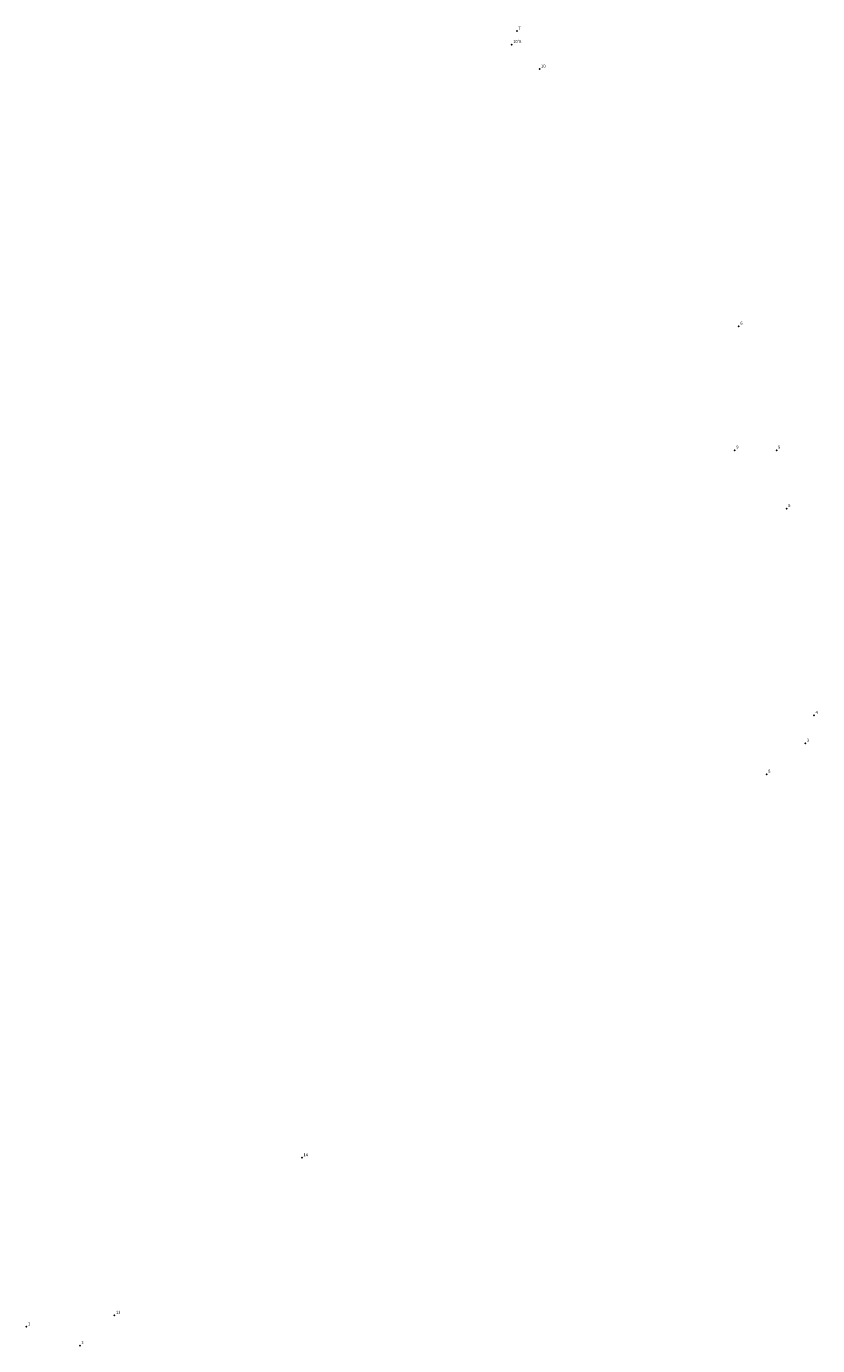
# Model space of a CAD drawing. Extents: x 183597 to 183786, y 1682876 to 1683192.
import ezdxf

# ---------------------------------------------------------------- set-up
doc = ezdxf.new("R2010")
doc.units = 0
doc.header["$MEASUREMENT"] = 0
doc.linetypes.add('CONTINUO', pattern=[0])
doc.layers.get('0').update_dxf_attribs({"linetype": 'CONTINUOUS'})
doc.layers.add('_TG', color=7, linetype='CONTINUO')
doc.styles.add('SIMPLEX', font='simplex', dxfattribs={"height": 0.2})

# ---------------------------------------------------------------- blocks, each defined once
blk = doc.blocks.new('SIMB_PONTO')
at = {"color": 0}
blk.add_point((0, 0), dxfattribs=at)
for tag in ['COTA', 'PONTO', 'DESC']:
    blk.add_attdef(tag, (0, 0), '', height=1)

msp = doc.modelspace()

# ---------------------------------------------------------------- block references
at = {"layer": '_TG', "color": 3}
ref = msp.add_blockref('SIMB_PONTO', (183714.3187, 1683190.5619), dxfattribs=at)
ref.add_attrib('PONTO', '7', (183714.6687, 1683190.9119), dxfattribs={"layer": '0', "color": 1, "height": 0.75, "style": 'SIMPLEX', "width": 0.954526, "flags": 8})
ref = msp.add_blockref('SIMB_PONTO', (183714.3187, 1683190.5619), dxfattribs=at)
ref.add_attrib('PONTO', '7', (183714.6687, 1683190.9119), dxfattribs={"layer": '0', "color": 1, "height": 0.75, "style": 'SIMPLEX', "width": 0.954526, "flags": 8})
ref = msp.add_blockref('SIMB_PONTO', (183713.085, 1683187.303), dxfattribs=at)
ref.add_attrib('PONTO', "10'A", (183713.435, 1683187.653), dxfattribs={"layer": '0', "color": 1, "height": 0.75, "style": 'SIMPLEX', "width": 0.954526, "flags": 8})
ref = msp.add_blockref('SIMB_PONTO', (183713.085, 1683187.303), dxfattribs=at)
ref.add_attrib('PONTO', "10'A", (183713.435, 1683187.653), dxfattribs={"layer": '0', "color": 1, "height": 0.75, "style": 'SIMPLEX', "width": 0.954526, "flags": 8})
ref = msp.add_blockref('SIMB_PONTO', (183719.78, 1683181.43), dxfattribs=at)
ref.add_attrib('PONTO', '10', (183720.13, 1683181.78), dxfattribs={"layer": '0', "color": 1, "height": 0.75, "style": 'SIMPLEX', "width": 0.954526, "flags": 8})
ref = msp.add_blockref('SIMB_PONTO', (183719.78, 1683181.43), dxfattribs=at)
ref.add_attrib('PONTO', '10', (183720.13, 1683181.78), dxfattribs={"layer": '0', "color": 1, "height": 0.75, "style": 'SIMPLEX', "width": 0.954526, "flags": 8})
ref = msp.add_blockref('SIMB_PONTO', (183767.502, 1683119.8245), dxfattribs=at)
ref.add_attrib('PONTO', '6', (183767.852, 1683120.1745), dxfattribs={"layer": '0', "color": 1, "height": 0.75, "style": 'SIMPLEX', "width": 0.954526, "flags": 8})
ref = msp.add_blockref('SIMB_PONTO', (183767.502, 1683119.8245), dxfattribs=at)
ref.add_attrib('PONTO', '6', (183767.852, 1683120.1745), dxfattribs={"layer": '0', "color": 1, "height": 0.75, "style": 'SIMPLEX', "width": 0.954526, "flags": 8})
ref = msp.add_blockref('SIMB_PONTO', (183766.54, 1683090.11), dxfattribs=at)
ref.add_attrib('PONTO', '9', (183766.89, 1683090.46), dxfattribs={"layer": '0', "color": 1, "height": 0.75, "style": 'SIMPLEX', "width": 0.954526, "flags": 8})
ref = msp.add_blockref('SIMB_PONTO', (183776.54, 1683090.11), dxfattribs=at)
ref.add_attrib('PONTO', '9', (183776.89, 1683090.46), dxfattribs={"layer": '0', "color": 1, "height": 0.75, "style": 'SIMPLEX', "width": 0.954526, "flags": 8})
ref = msp.add_blockref('SIMB_PONTO', (183778.9831, 1683076.1287), dxfattribs=at)
ref.add_attrib('PONTO', '5', (183779.3331, 1683076.4787), dxfattribs={"layer": '0', "color": 1, "height": 0.75, "style": 'SIMPLEX', "width": 0.954526, "flags": 8})
ref = msp.add_blockref('SIMB_PONTO', (183778.9831, 1683076.1287), dxfattribs=at)
ref.add_attrib('PONTO', '5', (183779.3331, 1683076.4787), dxfattribs={"layer": '0', "color": 1, "height": 0.75, "style": 'SIMPLEX', "width": 0.954526, "flags": 8})
ref = msp.add_blockref('SIMB_PONTO', (183785.5143, 1683026.5571), dxfattribs=at)
ref.add_attrib('PONTO', '4', (183785.8643, 1683026.9071), dxfattribs={"layer": '0', "color": 1, "height": 0.75, "style": 'SIMPLEX', "width": 0.954526, "flags": 8})
ref = msp.add_blockref('SIMB_PONTO', (183785.5143, 1683026.5571), dxfattribs=at)
ref.add_attrib('PONTO', '4', (183785.8643, 1683026.9071), dxfattribs={"layer": '0', "color": 1, "height": 0.75, "style": 'SIMPLEX', "width": 0.954526, "flags": 8})
ref = msp.add_blockref('SIMB_PONTO', (183783.4353, 1683019.873), dxfattribs=at)
ref.add_attrib('PONTO', '3', (183783.7853, 1683020.223), dxfattribs={"layer": '0', "color": 1, "height": 0.75, "style": 'SIMPLEX', "width": 0.954526, "flags": 8})
ref = msp.add_blockref('SIMB_PONTO', (183783.4353, 1683019.873), dxfattribs=at)
ref.add_attrib('PONTO', '3', (183783.7853, 1683020.223), dxfattribs={"layer": '0', "color": 1, "height": 0.75, "style": 'SIMPLEX', "width": 0.954526, "flags": 8})
ref = msp.add_blockref('SIMB_PONTO', (183774.192, 1683012.483), dxfattribs=at)
ref.add_attrib('PONTO', '8', (183774.542, 1683012.833), dxfattribs={"layer": '0', "color": 1, "height": 0.75, "style": 'SIMPLEX', "width": 0.954526, "flags": 8})
ref = msp.add_blockref('SIMB_PONTO', (183774.192, 1683012.483), dxfattribs=at)
ref.add_attrib('PONTO', '8', (183774.542, 1683012.833), dxfattribs={"layer": '0', "color": 1, "height": 0.75, "style": 'SIMPLEX', "width": 0.954526, "flags": 8})
ref = msp.add_blockref('SIMB_PONTO', (183662.8497, 1682920.5535), dxfattribs=at)
ref.add_attrib('PONTO', '14', (183663.1997, 1682920.9035), dxfattribs={"layer": '0', "color": 1, "height": 0.75, "style": 'SIMPLEX', "width": 0.954526, "flags": 8})
ref = msp.add_blockref('SIMB_PONTO', (183617.9008, 1682882.7949), dxfattribs=at)
ref.add_attrib('PONTO', '13', (183618.2508, 1682883.1449), dxfattribs={"layer": '0', "color": 1, "height": 0.75, "style": 'SIMPLEX', "width": 0.954526, "flags": 8})
ref = msp.add_blockref('SIMB_PONTO', (183596.82, 1682880.0909), dxfattribs=at)
ref.add_attrib('PONTO', '1', (183597.17, 1682880.4409), dxfattribs={"layer": '0', "color": 1, "height": 0.75, "style": 'SIMPLEX', "width": 0.954526, "flags": 8})
ref = msp.add_blockref('SIMB_PONTO', (183596.82, 1682880.0909), dxfattribs=at)
ref.add_attrib('PONTO', '1', (183597.17, 1682880.4409), dxfattribs={"layer": '0', "color": 1, "height": 0.75, "style": 'SIMPLEX', "width": 0.954526, "flags": 8})
ref = msp.add_blockref('SIMB_PONTO', (183609.6424, 1682875.558), dxfattribs=at)
ref.add_attrib('PONTO', '2', (183609.9924, 1682875.908), dxfattribs={"layer": '0', "color": 1, "height": 0.75, "style": 'SIMPLEX', "width": 0.954526, "flags": 8})
ref = msp.add_blockref('SIMB_PONTO', (183609.6424, 1682875.558), dxfattribs=at)
ref.add_attrib('PONTO', '2', (183609.9924, 1682875.908), dxfattribs={"layer": '0', "color": 1, "height": 0.75, "style": 'SIMPLEX', "width": 0.954526, "flags": 8})

doc.saveas('drawing.dxf')
